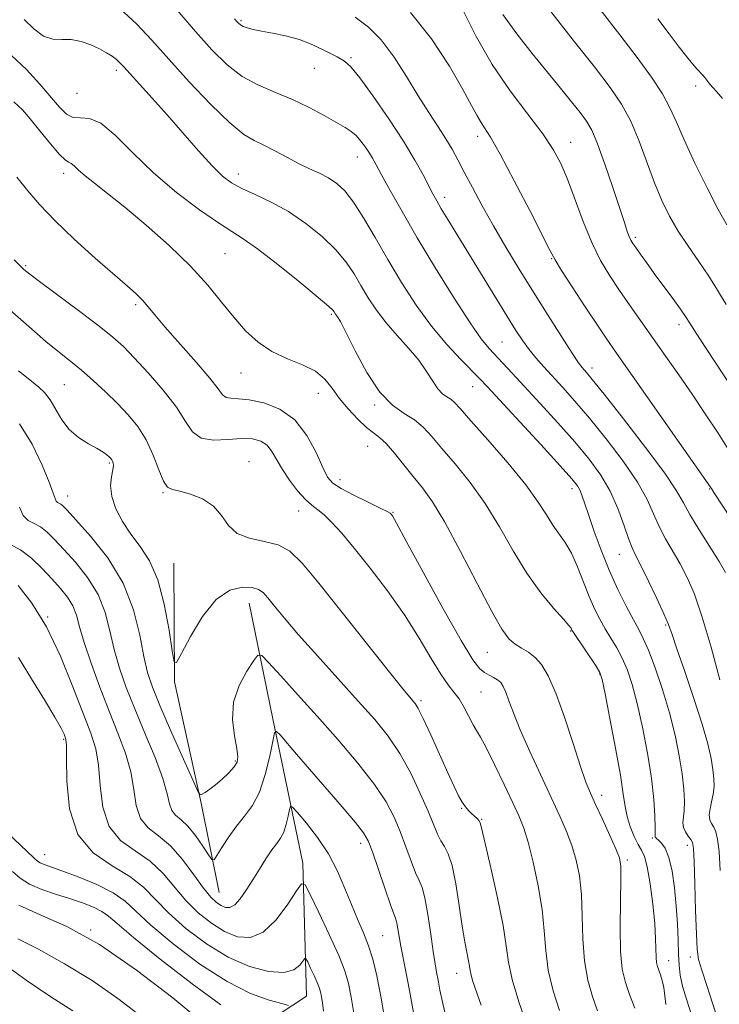
# Model space of a CAD drawing. Extents: x 2112300 to 2115200, y 312300 to 315200.
# Drawn here: x 2113843 to 2113993, y 313759 to 313970 of the extents above; entities that cross this region are included whole.
import ezdxf

# ---------------------------------------------------------------- set-up
doc = ezdxf.new("R2010")
doc.units = 0
doc.header["$MEASUREMENT"] = 0
for name, color, linetype, lineweight in [('DTM HARD BREAKLINE', 7, 'Continuous', 0), ('DTM SPOT ELEVATION', 2, 'Continuous', 13), ('INDEX CONTOUR', 41, 'Continuous', 13), ('INTERMEDIATE CONTOUR', 44, 'Continuous', 0)]:
    doc.layers.add(name, color=color, linetype=linetype, lineweight=lineweight)

msp = doc.modelspace()

# ---------------------------------------------------------------- linework, layer by layer
at = {"layer": 'DTM HARD BREAKLINE'}
for points in [[(2113875.99, 313853.52, 1164.93), (2113876.15, 313828.11, 1163.87), (2113881.88, 313802.11, 1161.88), (2113885.72, 313782.92, 1159.02)], [(2113892.16, 313844.94, 1163.27), (2113897.27, 313820.18, 1160.28), (2113903.65, 313789.23, 1156.44), (2113904.45, 313760.72, 1152.99), (2113890.25, 313751.34, 1148.61), (2113860.49, 313752.4, 1143.7), (2113833.25, 313747.9, 1137.33), (2113798.6, 313737.77, 1127.25), (2113774.57, 313715.32, 1115.45), (2113756.07, 313699.71, 1109.54), (2113732, 313682.83, 1101.78)]]:
    msp.add_polyline3d(points, dxfattribs=at)
at = {"layer": 'DTM SPOT ELEVATION'}
for p in [(2113890.43, 313969.86, 1182.2), (2113914.03, 313961.91, 1182.2), (2113863.68, 313959.21, 1175.6), (2113906.14, 313959.62, 1181.3), (2113987.93, 313955.82, 1195.5), (2113855.24, 313954.27, 1175.5), (2113941.17, 313945.09, 1185.5), (2113961.13, 313943.75, 1188.7), (2113915.39, 313940.6, 1179.3), (2113852.36, 313937.12, 1171.5), (2113889.83, 313936.97, 1176.6), (2113934.12, 313932.01, 1182.5), (2113975.03, 313923.39, 1190.3), (2113886.99, 313919.93, 1173), (2113844.23, 313917.3, 1168.2), (2113957.06, 313918.8, 1185.9), (2113867.78, 313908.98, 1169.7), (2113909.8, 313906.88, 1173.8), (2113984.34, 313904.67, 1189.5), (2113946.43, 313900.97, 1181), (2113890.41, 313894.3, 1171.2), (2113965.69, 313895.36, 1184.5), (2113852.5, 313891.84, 1165), (2113907, 313889.97, 1171.2), (2113940.08, 313891.36, 1177.2), (2113919.08, 313887.45, 1173.8), (2113917.6, 313878.58, 1171.1), (2113862.15, 313874.99, 1163.8), (2113892.12, 313875.28, 1166.7), (2113911.67, 313871.45, 1170.6), (2113873.7, 313868.68, 1165.9), (2113961.44, 313869.49, 1177.5), (2113990.94, 313869.47, 1185.9), (2113853.25, 313867.92, 1162.7), (2113902.81, 313864.75, 1167.3), (2113923.01, 313864.42, 1170.1), (2113971.57, 313855.45, 1179.2), (2113848.9, 313841.97, 1156), (2113961.13, 313839.02, 1173.9), (2113981.5, 313840.27, 1179.8), (2113943.25, 313834.44, 1171.1), (2113967.37, 313829.8, 1173.9), (2113941.86, 313825.94, 1169), (2113929.05, 313824.05, 1166.3), (2113852.33, 313815.75, 1153.8), (2113889.22, 313811.15, 1162.2), (2113967.75, 313803.79, 1172.5), (2113937.78, 313800.97, 1165.9), (2113942.05, 313798.6, 1166.1), (2113978.67, 313794.64, 1175.8), (2113916.1, 313793.5, 1159.5), (2113986.14, 313793.05, 1177.5), (2113848.26, 313791.07, 1152.8), (2113973.29, 313789.87, 1172.3), (2113858.16, 313774.87, 1148), (2113920.81, 313773.7, 1159), (2113982.12, 313768.33, 1174.7), (2113986.8, 313769.12, 1177.5), (2113936.64, 313765.63, 1163.3)]:
    msp.add_point(p, dxfattribs=at)
at = {"layer": 'INDEX CONTOUR', "flags": 128}
for points, elevation in [([(2113876.698, 313972.108), (2113880.645, 313967.515), (2113884.167, 313963.579), (2113887.404, 313960.393), (2113890.653, 313957.903), (2113894.136, 313956.015), (2113897.789, 313954.461), (2113901.477, 313952.936), (2113905.045, 313951.227), (2113908.263, 313949.501), (2113912.748, 313946.961), (2113914.061, 313946.122), (2113915.117, 313945.223), (2113916.145, 313944.058), (2113917.122, 313942.744), (2113917.96, 313941.482), (2113918.635, 313940.351), (2113919.398, 313938.96), (2113920.563, 313936.796), (2113922.395, 313933.451), (2113924.949, 313928.914), (2113928.226, 313923.278), (2113932.126, 313916.796), (2113936.113, 313910.371), (2113939.543, 313905.066), (2113941.959, 313901.631), (2113943.639, 313899.57), (2113946.608, 313896.43), (2113948.59, 313894.304), (2113954.61, 313887.777), (2113958.369, 313883.641), (2113961.992, 313879.549), (2113965.07, 313875.871), (2113967.586, 313872.442), (2113969.62, 313868.965), (2113971.249, 313865.273), (2113972.53, 313861.727), (2113973.514, 313858.817), (2113974.29, 313856.818), (2113975.102, 313855.126), (2113976.233, 313852.916), (2113977.844, 313849.653), (2113979.623, 313845.94), (2113981.139, 313842.664), (2113982.113, 313840.373), (2113982.882, 313838.252), (2113983.935, 313835.147), (2113985.598, 313830.298), (2113987.557, 313824.523), (2113989.33, 313819.034), (2113990.547, 313814.779), (2113991.268, 313811.651), (2113991.659, 313809.279), (2113991.858, 313807.33), (2113991.881, 313805.622), (2113991.713, 313804.013), (2113991.374, 313802.404), (2113991.023, 313800.877), (2113990.85, 313799.563), (2113990.994, 313798.541), (2113991.368, 313797.707), (2113991.835, 313796.909), (2113992.274, 313795.939), (2113992.657, 313794.362), (2113992.97, 313791.691), (2113993.218, 313787.635)], 1180), ([(2113946.572, 313971.21), (2113949.57, 313967.023), (2113952.874, 313962.832), (2113958.937, 313955.406), (2113961.291, 313952.476), (2113963.135, 313950.147), (2113964.498, 313948.325), (2113965.644, 313946.354), (2113966.897, 313943.435), (2113968.47, 313939.088), (2113970.154, 313934.121), (2113972.644, 313926.576), (2113973.283, 313924.693), (2113973.697, 313923.576), (2113974.041, 313922.819), (2113974.456, 313922.12), (2113975.086, 313921.201), (2113976.051, 313919.839), (2113977.376, 313917.996), (2113979.061, 313915.682), (2113983.038, 313910.28), (2113984.679, 313908.022), (2113985.768, 313906.456), (2113986.712, 313905.002), (2113988.071, 313902.874), (2113990.225, 313899.551), (2113997.459, 313888.499)], 1190), ([(2113842.285, 313936.333), (2113844.693, 313933.401), (2113847.241, 313930.405), (2113850.456, 313927.007), (2113854.635, 313923.036), (2113859.157, 313918.973), (2113866.036, 313912.968), (2113867.936, 313911.262), (2113869.27, 313909.936), (2113870.443, 313908.586), (2113871.9, 313906.813), (2113874.096, 313904.22), (2113880.758, 313896.662), (2113883.707, 313893.203), (2113885.487, 313890.903), (2113886.452, 313889.632), (2113887.2, 313889.067), (2113888.259, 313888.886), (2113889.866, 313888.813), (2113892.187, 313888.577), (2113895.272, 313887.91), (2113898.703, 313886.552), (2113901.943, 313884.246), (2113904.56, 313880.922), (2113906.536, 313877.246), (2113907.957, 313874.074), (2113908.986, 313872.015), (2113910.102, 313870.712), (2113911.865, 313869.566), (2113914.597, 313868.135), (2113917.688, 313866.612), (2113920.295, 313865.349), (2113921.79, 313864.602), (2113922.411, 313864.244), (2113922.615, 313864.055), (2113922.879, 313863.664), (2113923.768, 313862.106), (2113925.872, 313858.271), (2113929.49, 313851.598), (2113933.781, 313843.747), (2113937.612, 313836.93), (2113940.136, 313832.816), (2113941.628, 313830.893), (2113942.646, 313830.103), (2113943.637, 313829.559), (2113944.608, 313829.048), (2113945.46, 313828.525), (2113946.124, 313827.926), (2113946.675, 313827.093), (2113947.219, 313825.855), (2113947.88, 313824.031), (2113948.842, 313821.421), (2113950.301, 313817.823), (2113952.357, 313813.189), (2113954.71, 313808.1), (2113956.968, 313803.295), (2113958.81, 313799.327), (2113960.256, 313796.012), (2113961.406, 313792.98), (2113962.338, 313789.882), (2113963.035, 313786.468), (2113963.461, 313782.504), (2113963.628, 313777.881), (2113963.747, 313772.971), (2113964.079, 313768.268), (2113964.809, 313764.163), (2113965.815, 313760.636), (2113966.904, 313757.563)], 1170), ([(2113842.881, 313865.532), (2113843.703, 313863.785), (2113844.778, 313862.715), (2113846.05, 313862.021), (2113847.413, 313861.304), (2113848.816, 313860.222), (2113850.412, 313858.641), (2113852.409, 313856.488), (2113854.898, 313853.722), (2113857.503, 313850.453), (2113859.731, 313846.827), (2113861.236, 313842.982), (2113862.255, 313839.019), (2113863.172, 313835.034), (2113864.313, 313831.062), (2113865.782, 313826.898), (2113867.623, 313822.275), (2113869.801, 313817.091), (2113871.958, 313811.892), (2113873.655, 313807.386), (2113874.6, 313804.112), (2113875.087, 313801.922), (2113875.557, 313800.5), (2113876.37, 313799.51), (2113877.54, 313798.541), (2113878.999, 313797.167), (2113880.642, 313795.129), (2113882.221, 313792.865), (2113883.448, 313790.983), (2113884.152, 313789.987), (2113884.616, 313789.954), (2113885.237, 313790.856), (2113886.32, 313792.6), (2113887.784, 313794.838), (2113889.458, 313797.151), (2113891.181, 313799.277), (2113892.843, 313801.548), (2113894.344, 313804.449), (2113895.599, 313808.228), (2113896.571, 313812.189), (2113897.235, 313815.399), (2113897.626, 313817.13), (2113898.027, 313817.468), (2113898.784, 313816.703), (2113902.303, 313812.625), (2113912.146, 313801.303), (2113915.005, 313797.944), (2113916.722, 313795.752), (2113917.705, 313793.99), (2113918.583, 313791.622), (2113921.229, 313783.828), (2113922.445, 313780.317), (2113923.601, 313777.211), (2113923.828, 313776.384), (2113924.046, 313775.154), (2113924.319, 313773.47), (2113924.684, 313771.426), (2113925.803, 313765.995), (2113926.589, 313761.908), (2113928.525, 313750.901)], 1160), ([(2113841.423, 313787.397), (2113843.059, 313785.974), (2113845.06, 313784.717), (2113847.65, 313783.603), (2113850.612, 313782.589), (2113853.622, 313781.628), (2113856.39, 313780.683), (2113858.754, 313779.755), (2113860.585, 313778.856), (2113861.965, 313777.879), (2113863.827, 313776.25), (2113867.312, 313773.278), (2113873.087, 313768.623), (2113879.916, 313763.333), (2113886.083, 313758.812)], 1150)]:
    msp.add_lwpolyline(points, dxfattribs=dict(at, elevation=elevation))
at = {"layer": 'INTERMEDIATE CONTOUR', "flags": 128}
for points, elevation in [([(2113864.439, 313972.505), (2113867.999, 313969.174), (2113871.274, 313965.679), (2113874.906, 313961.61), (2113879.302, 313956.784), (2113883.925, 313951.912), (2113888.003, 313947.928), (2113890.986, 313945.49), (2113893.228, 313944.143), (2113895.303, 313943.152), (2113897.657, 313941.942), (2113900.212, 313940.569), (2113902.759, 313939.242), (2113905.124, 313938.121), (2113907.275, 313937.13), (2113909.212, 313936.137), (2113910.967, 313934.98), (2113912.689, 313933.368), (2113914.558, 313930.978), (2113916.718, 313927.589), (2113919.175, 313923.393), (2113921.9, 313918.685), (2113924.86, 313913.756), (2113928.003, 313908.887), (2113931.271, 313904.354), (2113934.56, 313900.408), (2113937.571, 313897.185), (2113941.581, 313893.156), (2113943.201, 313891.447), (2113954.706, 313878.962), (2113958.843, 313874.44), (2113961.367, 313871.627), (2113962.593, 313870.107), (2113963.158, 313869.109), (2113963.614, 313867.942), (2113964.186, 313866.253), (2113965.013, 313863.777), (2113966.2, 313860.359), (2113967.696, 313856.303), (2113969.422, 313852.028), (2113971.271, 313847.927), (2113973.061, 313844.293), (2113974.59, 313841.393), (2113975.737, 313839.315), (2113976.711, 313837.417), (2113977.807, 313834.874), (2113979.224, 313831.097), (2113980.807, 313826.429), (2113982.308, 313821.447), (2113983.527, 313816.652), (2113984.434, 313812.249), (2113985.051, 313808.367), (2113985.4, 313805.111), (2113985.526, 313802.479), (2113985.479, 313800.447), (2113985.223, 313797.839), (2113985.331, 313796.875), (2113985.759, 313795.912), (2113986.356, 313795.008), (2113986.91, 313794.272), (2113987.261, 313793.643), (2113987.456, 313792.384), (2113987.594, 313789.588), (2113987.754, 313784.758), (2113987.932, 313779.046), (2113988.102, 313774.012), (2113988.272, 313770.759), (2113988.589, 313768.564), (2113989.237, 313766.245), (2113990.311, 313762.954), (2113991.571, 313759.167), (2113992.692, 313755.692)], 1178), ([(2113938.047, 313972.029), (2113940.855, 313966.463), (2113944.293, 313960.472), (2113948.134, 313954.81), (2113951.918, 313949.781), (2113955.128, 313945.583), (2113957.409, 313942.261), (2113959.043, 313939.253), (2113960.475, 313935.847), (2113963.817, 313926.822), (2113965.664, 313922.292), (2113967.552, 313918.46), (2113969.516, 313915.144), (2113971.614, 313911.994), (2113973.89, 313908.717), (2113981.576, 313897.838), (2113984.335, 313893.889), (2113987.161, 313889.789), (2113990.013, 313885.575), (2113992.765, 313881.394), (2113995.267, 313877.422)], 1188), ([(2113967.467, 313972.23), (2113971.704, 313966.825), (2113975.429, 313961.946), (2113978.489, 313957.722), (2113980.814, 313954.158), (2113982.438, 313951.143), (2113983.804, 313948.09), (2113985.459, 313944.293), (2113987.768, 313939.344), (2113990.386, 313934.011), (2113992.785, 313929.357), (2113994.6, 313926.108)], 1194), ([(2113843.918, 313970.105), (2113845.955, 313968.1), (2113848.056, 313966.563), (2113850.053, 313965.919), (2113851.995, 313965.833), (2113853.988, 313965.791), (2113856.088, 313965.389), (2113858.164, 313964.68), (2113860.039, 313963.837), (2113861.57, 313963), (2113862.767, 313962.219), (2113863.677, 313961.517), (2113864.399, 313960.857), (2113865.241, 313959.968), (2113871.361, 313953.258), (2113874.547, 313949.684), (2113881.313, 313941.923), (2113884.197, 313938.732), (2113886.415, 313936.543), (2113888.356, 313935.073), (2113890.56, 313933.88), (2113893.435, 313932.572), (2113896.857, 313930.967), (2113900.575, 313928.932), (2113904.326, 313926.403), (2113907.822, 313923.584), (2113910.768, 313920.747), (2113912.972, 313918.096), (2113914.653, 313915.576), (2113916.138, 313913.064), (2113917.707, 313910.463), (2113919.484, 313907.784), (2113921.552, 313905.062), (2113923.927, 313902.333), (2113926.36, 313899.651), (2113928.539, 313897.067), (2113930.23, 313894.655), (2113931.531, 313892.557), (2113932.621, 313890.934), (2113933.642, 313889.879), (2113934.588, 313889.215), (2113935.416, 313888.695), (2113936.19, 313888.021), (2113937.41, 313886.676), (2113939.681, 313884.089), (2113943.337, 313879.956), (2113947.62, 313875.027), (2113951.495, 313870.322), (2113954.191, 313866.634), (2113955.951, 313863.873), (2113957.278, 313861.726), (2113959.928, 313857.97), (2113961.281, 313855.663), (2113962.615, 313852.738), (2113963.905, 313849.5), (2113965.126, 313846.397), (2113966.269, 313843.766), (2113967.382, 313841.526), (2113968.531, 313839.486), (2113969.758, 313837.478), (2113971.009, 313835.396), (2113972.208, 313833.149), (2113973.306, 313830.611), (2113974.351, 313827.497), (2113975.419, 313823.481), (2113976.544, 313818.413), (2113977.606, 313812.834), (2113978.444, 313807.456), (2113978.942, 313802.891), (2113979.171, 313799.336), (2113979.245, 313796.881), (2113979.269, 313794.988), (2113979.291, 313794.824), (2113979.368, 313794.697), (2113979.569, 313794.489), (2113979.975, 313794.132), (2113980.628, 313793.523), (2113981.422, 313792.4), (2113982.211, 313790.465), (2113982.878, 313787.538), (2113983.399, 313783.914), (2113983.779, 313780.01), (2113984.027, 313776.202), (2113984.181, 313772.717), (2113984.289, 313769.739), (2113984.408, 313767.35), (2113984.652, 313765.207), (2113985.15, 313762.86), (2113985.967, 313760.022), (2113987.756, 313754.459)], 1176), ([(2113889.047, 313970.26), (2113889.491, 313969.706), (2113889.861, 313969.302), (2113890.275, 313968.963), (2113890.862, 313968.644), (2113891.748, 313968.307), (2113893.036, 313967.948), (2113894.83, 313967.577), (2113897.182, 313967.176), (2113899.954, 313966.628), (2113902.959, 313965.79), (2113905.992, 313964.592), (2113908.777, 313963.257), (2113911.02, 313962.08), (2113912.587, 313961.178), (2113913.987, 313959.95), (2113915.898, 313957.62), (2113918.765, 313953.696), (2113922.127, 313948.841), (2113925.297, 313944.002), (2113927.733, 313939.957), (2113929.469, 313936.79), (2113931.577, 313932.702), (2113932.39, 313931.232), (2113933.384, 313929.546), (2113934.782, 313927.246), (2113947.426, 313906.578), (2113949.373, 313903.444), (2113950.86, 313901.18), (2113952.208, 313899.345), (2113953.692, 313897.553), (2113955.379, 313895.659), (2113959.485, 313891.19), (2113962.056, 313888.294), (2113965.142, 313884.659), (2113968.751, 313880.193), (2113972.396, 313875.391), (2113975.469, 313870.891), (2113977.541, 313867.177), (2113978.923, 313864.108), (2113980.107, 313861.388), (2113981.482, 313858.759), (2113984.603, 313853.414), (2113986.135, 313850.492), (2113987.688, 313846.866), (2113989.377, 313841.963), (2113991.257, 313835.524), (2113993.149, 313828.549)], 1182), ([(2113914.879, 313970.642), (2113917.754, 313968.498), (2113920.495, 313965.749), (2113923.236, 313962.068), (2113925.92, 313957.864), (2113928.449, 313953.728), (2113930.732, 313950.139), (2113932.718, 313947.113), (2113934.368, 313944.55), (2113935.695, 313942.305), (2113936.912, 313940.047), (2113938.292, 313937.398), (2113940.047, 313934.073), (2113942.17, 313930.167), (2113944.59, 313925.862), (2113947.252, 313921.313), (2113950.116, 313916.569), (2113953.155, 313911.648), (2113956.28, 313906.665), (2113959.169, 313902.118), (2113961.437, 313898.603), (2113962.829, 313896.523), (2113963.57, 313895.51), (2113964.549, 313894.398), (2113965.766, 313892.924), (2113968.291, 313889.768), (2113972.432, 313884.514), (2113977.208, 313878.339), (2113981.317, 313872.817), (2113983.833, 313869.081), (2113985.316, 313866.489), (2113986.7, 313863.958), (2113988.675, 313860.699), (2113992.977, 313853.912), (2113994.379, 313851.51)], 1184), ([(2113926.755, 313971.63), (2113931.308, 313965.981), (2113935.133, 313960.112), (2113938.023, 313955.086), (2113939.874, 313951.685), (2113940.988, 313949.591), (2113941.775, 313948.209), (2113942.633, 313946.899), (2113943.924, 313944.85), (2113946.004, 313941.208), (2113949.024, 313935.547), (2113952.338, 313929.157), (2113956.732, 313920.538), (2113957.815, 313918.551), (2113959.197, 313916.32), (2113961.48, 313912.78), (2113964.256, 313908.53), (2113966.863, 313904.582), (2113968.898, 313901.565), (2113970.984, 313898.563), (2113991.146, 313869.849), (2113991.315, 313869.574), (2113991.869, 313868.706), (2113995.559, 313863.016)], 1186), ([(2113956.843, 313971.805), (2113961.698, 313965.71), (2113966.219, 313959.987), (2113969.614, 313955.563), (2113972.068, 313951.953), (2113974.01, 313948.322), (2113975.798, 313944.062), (2113979.138, 313935.084), (2113980.719, 313931.288), (2113982.368, 313927.933), (2113984.228, 313924.734), (2113986.376, 313921.473), (2113988.638, 313918.205), (2113990.777, 313915.058), (2113992.647, 313912.074), (2113994.479, 313908.995)], 1192), ([(2113979.818, 313970.277), (2113982.235, 313967.061), (2113984.39, 313964.214), (2113986.052, 313962.081), (2113987.272, 313960.587), (2113988.172, 313959.56), (2113989.426, 313958.253), (2113989.925, 313957.68), (2113990.975, 313956.256), (2113991.617, 313955.506), (2113992.437, 313954.682), (2113993.676, 313953.153)], 1196), ([(2113841.168, 313962.405), (2113844.397, 313959.369), (2113847.242, 313956.281), (2113851.452, 313951.294), (2113852.967, 313949.803), (2113854.395, 313949.078), (2113855.97, 313949.022), (2113857.885, 313948.914), (2113860.323, 313947.874), (2113863.433, 313945.278), (2113867.221, 313941.518), (2113871.659, 313937.24), (2113876.605, 313933.044), (2113881.471, 313929.338), (2113885.557, 313926.485), (2113888.451, 313924.635), (2113890.906, 313923.088), (2113893.962, 313920.936), (2113898.285, 313917.59), (2113903.03, 313913.771), (2113906.978, 313910.516), (2113909.226, 313908.603), (2113910.134, 313907.758), (2113910.376, 313907.443), (2113910.68, 313906.961), (2113911.136, 313906.358), (2113911.722, 313905.351), (2113912.91, 313903.044), (2113914.881, 313899.098), (2113917.415, 313894.421), (2113920.188, 313890.224), (2113922.911, 313887.411), (2113925.434, 313885.639), (2113927.641, 313884.253), (2113929.504, 313882.683), (2113931.331, 313880.685), (2113933.516, 313878.103), (2113936.331, 313874.817), (2113939.549, 313870.863), (2113942.822, 313866.318), (2113945.885, 313861.312), (2113948.803, 313856.195), (2113951.729, 313851.374), (2113954.719, 313847.21), (2113957.465, 313843.88), (2113959.562, 313841.52), (2113960.734, 313840.179), (2113961.204, 313839.582), (2113961.411, 313839.192), (2113961.721, 313838.706), (2113966.61, 313831.423), (2113967.388, 313830.125), (2113967.896, 313828.564), (2113968.528, 313825.516), (2113969.561, 313820.231), (2113970.766, 313813.864), (2113971.797, 313808.051), (2113972.411, 313804.016), (2113972.791, 313801.351), (2113973.223, 313799.247), (2113973.918, 313797.074), (2113974.78, 313794.959), (2113975.636, 313793.215), (2113976.356, 313791.973), (2113976.975, 313790.632), (2113977.569, 313788.406), (2113978.184, 313784.797), (2113978.751, 313780.439), (2113979.166, 313776.254), (2113979.365, 313772.98), (2113979.456, 313768.987), (2113979.554, 313767.892), (2113979.74, 313767.08), (2113980.371, 313765.307), (2113980.749, 313764.068), (2113981.083, 313762.563), (2113981.33, 313760.807), (2113981.547, 313758.923)], 1174), ([(2113841.706, 313952.433), (2113843.538, 313950.755), (2113845.159, 313948.826), (2113847.243, 313946.216), (2113849.513, 313943.424), (2113851.455, 313941.177), (2113852.693, 313939.994), (2113853.416, 313939.54), (2113853.953, 313939.271), (2113854.602, 313938.732), (2113855.552, 313937.84), (2113856.963, 313936.604), (2113858.99, 313934.996), (2113861.778, 313932.829), (2113865.469, 313929.881), (2113870.064, 313926.04), (2113875, 313921.672), (2113879.578, 313917.255), (2113883.27, 313913.183), (2113886.245, 313909.523), (2113888.851, 313906.258), (2113891.398, 313903.379), (2113894.077, 313900.922), (2113897.043, 313898.925), (2113900.349, 313897.376), (2113903.632, 313896.053), (2113906.423, 313894.676), (2113908.415, 313893.023), (2113909.935, 313891.086), (2113911.47, 313888.915), (2113913.371, 313886.6), (2113915.438, 313884.404), (2113917.334, 313882.634), (2113918.832, 313881.457), (2113920.137, 313880.48), (2113921.555, 313879.171), (2113923.318, 313877.155), (2113927.35, 313872.118), (2113929.324, 313869.679), (2113931.479, 313866.699), (2113934.149, 313862.314), (2113937.504, 313856.069), (2113941.064, 313849.158), (2113944.184, 313843.186), (2113946.399, 313839.357), (2113947.947, 313837.279), (2113949.242, 313836.161), (2113950.618, 313835.307), (2113952.072, 313834.43), (2113953.518, 313833.335), (2113954.907, 313831.788), (2113956.336, 313829.387), (2113957.937, 313825.686), (2113959.775, 313820.521), (2113961.636, 313814.852), (2113963.238, 313809.917), (2113964.401, 313806.584), (2113965.363, 313804.214), (2113966.466, 313801.797), (2113967.933, 313798.623), (2113969.509, 313795.183), (2113970.821, 313792.269), (2113971.585, 313790.343), (2113971.886, 313788.551), (2113971.9, 313785.705), (2113971.796, 313781.039), (2113971.723, 313775.457), (2113971.823, 313770.281), (2113972.21, 313766.484), (2113972.877, 313763.66), (2113973.786, 313761.054), (2113974.878, 313758.128)], 1172), ([(2113841.72, 313918.553), (2113842.936, 313917.368), (2113843.843, 313916.536), (2113845.108, 313915.513), (2113847.454, 313913.738), (2113855.846, 313907.478), (2113859.986, 313904.336), (2113862.933, 313901.984), (2113865.174, 313899.966), (2113867.512, 313897.579), (2113870.509, 313894.336), (2113873.74, 313890.605), (2113876.539, 313886.969), (2113878.468, 313883.935), (2113880.002, 313881.689), (2113881.85, 313880.342), (2113884.502, 313879.907), (2113887.593, 313880.025), (2113890.54, 313880.243), (2113892.886, 313880.174), (2113894.654, 313879.71), (2113895.99, 313878.812), (2113897.055, 313877.459), (2113899.276, 313873.618), (2113900.826, 313871.318), (2113902.553, 313869.08), (2113904.209, 313867.226), (2113905.619, 313865.953), (2113906.909, 313864.974), (2113908.277, 313863.879), (2113909.916, 313862.293), (2113912.005, 313859.982), (2113914.718, 313856.75), (2113918.121, 313852.505), (2113921.866, 313847.584), (2113925.499, 313842.434), (2113928.645, 313837.486), (2113931.239, 313833.122), (2113933.297, 313829.712), (2113934.862, 313827.457), (2113936.094, 313825.903), (2113937.181, 313824.429), (2113938.265, 313822.585), (2113940.203, 313818.882), (2113940.943, 313817.63), (2113941.767, 313816.266), (2113942.988, 313814.013), (2113944.789, 313810.39), (2113946.847, 313806.106), (2113948.712, 313802.168), (2113950.054, 313799.253), (2113951.049, 313796.742), (2113951.992, 313793.688), (2113953.09, 313789.421), (2113954.183, 313784.385), (2113955.022, 313779.304), (2113955.46, 313774.723), (2113955.772, 313770.485), (2113956.336, 313766.256), (2113957.407, 313761.842), (2113958.754, 313757.612)], 1168), ([(2113840.331, 313908.271), (2113844.856, 313904.267), (2113848.574, 313901.099), (2113851.48, 313898.724), (2113853.888, 313896.799), (2113856.195, 313894.901), (2113858.702, 313892.711), (2113861.325, 313890.294), (2113863.883, 313887.812), (2113866.225, 313885.367), (2113868.297, 313882.819), (2113870.079, 313879.958), (2113871.557, 313876.72), (2113872.77, 313873.579), (2113873.769, 313871.148), (2113874.653, 313869.847), (2113875.714, 313869.308), (2113877.294, 313868.976), (2113879.586, 313868.372), (2113882.178, 313867.339), (2113884.511, 313865.799), (2113886.217, 313863.769), (2113887.708, 313861.64), (2113889.585, 313859.899), (2113892.26, 313858.868), (2113895.367, 313858.218), (2113898.348, 313857.459), (2113900.873, 313856.087), (2113903.527, 313853.535), (2113907.123, 313849.231), (2113912.123, 313842.971), (2113922.258, 313830.176), (2113925.15, 313826.574), (2113926.609, 313824.816), (2113927.29, 313824.042), (2113927.789, 313823.435), (2113928.436, 313822.364), (2113929.496, 313820.234), (2113931.124, 313816.718), (2113934.797, 313808.573), (2113936.13, 313805.648), (2113937.095, 313803.645), (2113937.86, 313802.271), (2113938.562, 313801.262), (2113939.237, 313800.489), (2113939.887, 313799.861), (2113941.053, 313798.799), (2113941.463, 313798.366), (2113941.736, 313797.862), (2113942.091, 313796.533), (2113944.026, 313788.188), (2113945.448, 313781.813), (2113946.635, 313775.883), (2113947.308, 313771.499), (2113947.799, 313767.99), (2113948.592, 313764.243), (2113950.006, 313759.521), (2113951.692, 313754.587)], 1166), ([(2113842.659, 313894.81), (2113844.366, 313893.39), (2113847.006, 313891.304), (2113848.263, 313890.135), (2113849.473, 313888.593), (2113851.957, 313884.301), (2113853.569, 313882.172), (2113855.582, 313880.455), (2113857.705, 313879.137), (2113859.555, 313878.129), (2113860.842, 313877.351), (2113861.644, 313876.757), (2113862.136, 313876.313), (2113862.47, 313875.98), (2113862.704, 313875.704), (2113862.874, 313875.43), (2113863.002, 313875.082), (2113863.035, 313874.512), (2113862.912, 313873.549), (2113862.627, 313872.071), (2113862.437, 313870.126), (2113862.665, 313867.805), (2113863.546, 313865.211), (2113864.983, 313862.485), (2113866.793, 313859.775), (2113868.789, 313857.111), (2113870.776, 313854.044), (2113872.552, 313850.003), (2113873.955, 313844.732), (2113874.974, 313839.212), (2113875.637, 313834.741), (2113876.039, 313832.376), (2113876.553, 313832.22), (2113877.617, 313834.141), (2113879.544, 313837.81), (2113882.137, 313842.119), (2113885.069, 313845.768), (2113888.021, 313847.771), (2113890.698, 313848.416), (2113892.811, 313848.308), (2113894.192, 313847.926), (2113895.162, 313847.239), (2113896.162, 313846.087), (2113897.593, 313844.31), (2113899.717, 313841.739), (2113902.759, 313838.204), (2113906.792, 313833.676), (2113915.558, 313823.985), (2113919.089, 313820.001), (2113921.979, 313816.419), (2113924.489, 313812.699), (2113926.81, 313808.486), (2113928.87, 313804.181), (2113930.526, 313800.365), (2113932.533, 313795.436), (2113933.257, 313793.972), (2113934.036, 313792.777), (2113934.865, 313791.249), (2113935.695, 313788.712), (2113936.483, 313784.768), (2113937.212, 313780.11), (2113937.871, 313775.707), (2113938.447, 313772.326), (2113939.231, 313768.288), (2113939.406, 313767.15), (2113939.537, 313766.23), (2113939.754, 313765.23), (2113940.173, 313763.85), (2113941.91, 313758.737)], 1164), ([(2113842.886, 313883.414), (2113845.616, 313879.029), (2113847.751, 313874.585), (2113849.247, 313870.9), (2113850.103, 313868.583), (2113850.527, 313867.386), (2113850.776, 313866.848), (2113851.053, 313866.571), (2113851.737, 313866.205), (2113852.174, 313865.845), (2113853.099, 313864.882), (2113855.004, 313862.822), (2113858.146, 313859.325), (2113861.835, 313854.661), (2113865.146, 313849.256), (2113867.377, 313843.559), (2113868.719, 313838.124), (2113869.587, 313833.526), (2113870.381, 313830.067), (2113871.422, 313826.939), (2113873.019, 313823.057), (2113875.318, 313817.755), (2113879.9, 313807.367), (2113881.069, 313804.782), (2113881.627, 313803.904), (2113882.051, 313803.982), (2113882.732, 313804.394), (2113883.717, 313805.055), (2113884.965, 313806.012), (2113886.398, 313807.261), (2113887.803, 313808.621), (2113888.929, 313809.858), (2113889.579, 313810.862), (2113889.756, 313812.007), (2113889.518, 313813.788), (2113888.991, 313816.548), (2113888.598, 313820.008), (2113888.832, 313823.739), (2113889.998, 313827.325), (2113891.645, 313830.417), (2113893.134, 313832.683), (2113894.051, 313833.826), (2113894.881, 313833.71), (2113896.334, 313832.234), (2113898.946, 313829.374), (2113902.541, 313825.415), (2113906.765, 313820.716), (2113911.243, 313815.65), (2113915.506, 313810.635), (2113919.06, 313806.105), (2113921.563, 313802.352), (2113923.262, 313799.114), (2113924.554, 313795.994), (2113925.758, 313792.73), (2113926.881, 313789.632), (2113927.851, 313787.144), (2113928.623, 313785.49), (2113929.263, 313783.993), (2113929.864, 313781.752), (2113930.49, 313778.187), (2113931.101, 313774.009), (2113931.63, 313770.252), (2113932.034, 313767.665), (2113932.359, 313765.86), (2113932.681, 313764.163), (2113933.077, 313761.995), (2113933.671, 313759.141), (2113934.588, 313755.483)], 1162), ([(2113840.716, 313857.651), (2113843.09, 313856.403), (2113845.458, 313854.596), (2113847.726, 313852.4), (2113849.815, 313850.154), (2113851.65, 313848.12), (2113853.17, 313846.246), (2113854.315, 313844.399), (2113855.094, 313842.403), (2113855.791, 313839.914), (2113856.755, 313836.542), (2113858.241, 313832.068), (2113860.103, 313826.944), (2113862.096, 313821.788), (2113863.989, 313817.091), (2113865.599, 313812.823), (2113866.757, 313808.823), (2113867.403, 313805.004), (2113867.929, 313801.568), (2113868.832, 313798.788), (2113870.484, 313796.782), (2113872.729, 313795.048), (2113875.28, 313792.925), (2113877.868, 313789.985), (2113880.287, 313786.716), (2113882.348, 313783.837), (2113883.922, 313781.895), (2113885.122, 313780.754), (2113886.119, 313780.107), (2113887.066, 313779.731), (2113888.038, 313779.737), (2113889.088, 313780.317), (2113890.258, 313781.597), (2113891.543, 313783.436), (2113892.922, 313785.624), (2113894.361, 313787.947), (2113895.767, 313790.168), (2113897.03, 313792.046), (2113898.067, 313793.438), (2113898.898, 313794.603), (2113899.572, 313795.899), (2113900.121, 313797.555), (2113900.548, 313799.291), (2113900.839, 313800.696), (2113901.048, 313801.412), (2113901.49, 313801.249), (2113902.548, 313800.07), (2113904.449, 313797.817), (2113906.834, 313794.747), (2113909.192, 313791.2), (2113911.128, 313787.486), (2113912.701, 313783.807), (2113914.085, 313780.335), (2113915.415, 313777.192), (2113916.662, 313774.293), (2113917.758, 313771.506), (2113918.671, 313768.615), (2113919.516, 313765.084), (2113920.443, 313760.299), (2113921.54, 313753.994)], 1158), ([(2113842.605, 313848.752), (2113845.522, 313844.988), (2113848.658, 313839.899), (2113851.671, 313833.622), (2113854.361, 313827.058), (2113858.176, 313817.091), (2113859.239, 313813.753), (2113859.858, 313810.259), (2113860.207, 313805.896), (2113860.77, 313801.213), (2113862.107, 313797.075), (2113864.575, 313794.09), (2113867.732, 313791.842), (2113870.934, 313789.659), (2113873.693, 313787.033), (2113878.589, 313781.197), (2113881.243, 313778.57), (2113884.055, 313776.342), (2113886.9, 313774.592), (2113889.687, 313773.45), (2113892.436, 313773.262), (2113895.198, 313774.426), (2113897.96, 313777.092), (2113900.445, 313780.414), (2113902.31, 313783.295), (2113903.38, 313784.799), (2113904.138, 313784.601), (2113905.234, 313782.532), (2113907.108, 313778.644), (2113909.355, 313773.889), (2113911.362, 313769.438), (2113912.674, 313766.126), (2113913.461, 313763.425), (2113914.059, 313760.467), (2113914.717, 313756.645)], 1156), ([(2113842.67, 313833.286), (2113845.455, 313828.764), (2113848.223, 313824.239), (2113850.468, 313820.501), (2113851.817, 313818.132), (2113852.458, 313816.873), (2113852.715, 313816.255), (2113852.859, 313815.74), (2113852.942, 313814.514), (2113852.96, 313811.696), (2113853.011, 313806.788), (2113853.612, 313800.859), (2113855.381, 313795.362), (2113858.666, 313791.398), (2113862.735, 313788.637), (2113866.587, 313786.394), (2113869.518, 313784.081), (2113874.829, 313778.558), (2113878.563, 313775.245), (2113882.987, 313771.93), (2113887.683, 313769.076), (2113892.243, 313767.066), (2113896.316, 313765.963), (2113899.562, 313765.752), (2113901.744, 313766.342), (2113903.04, 313767.344), (2113904.091, 313768.8), (2113904.344, 313768.733), (2113904.713, 313768.039), (2113905.342, 313766.734), (2113906.096, 313765.14), (2113906.769, 313763.645), (2113907.209, 313762.534), (2113907.474, 313761.628), (2113907.674, 313760.635), (2113907.894, 313759.297), (2113908.105, 313757.478)], 1154), ([(2113840.294, 313795.755), (2113845.947, 313790.359), (2113846.729, 313789.656), (2113847.346, 313789.255), (2113848.165, 313788.906), (2113851.947, 313787.565), (2113855.469, 313786.253), (2113859.453, 313784.609), (2113863.009, 313782.84), (2113865.571, 313781.044), (2113871.071, 313775.919), (2113875.845, 313771.929), (2113881.61, 313767.593), (2113887.417, 313763.815), (2113892.451, 313761.284), (2113896.419, 313759.838), (2113899.163, 313759.104), (2113900.623, 313758.684)], 1152), ([(2113842.775, 313780.178), (2113847.309, 313778.154), (2113853.055, 313775.614), (2113860.03, 313771.791), (2113868.003, 313766.303), (2113875.756, 313760.313), (2113881.821, 313755.371)], 1148), ([(2113842.543, 313773.021), (2113846.961, 313770.744), (2113852.555, 313767.657), (2113858.487, 313764.038), (2113863.988, 313760.212), (2113868.59, 313756.68)], 1146), ([(2113839.583, 313767.537), (2113844.295, 313764.146), (2113849.636, 313760.562), (2113854.325, 313757.537)], 1144)]:
    msp.add_lwpolyline(points, dxfattribs=dict(at, elevation=elevation))

doc.saveas('drawing.dxf')
